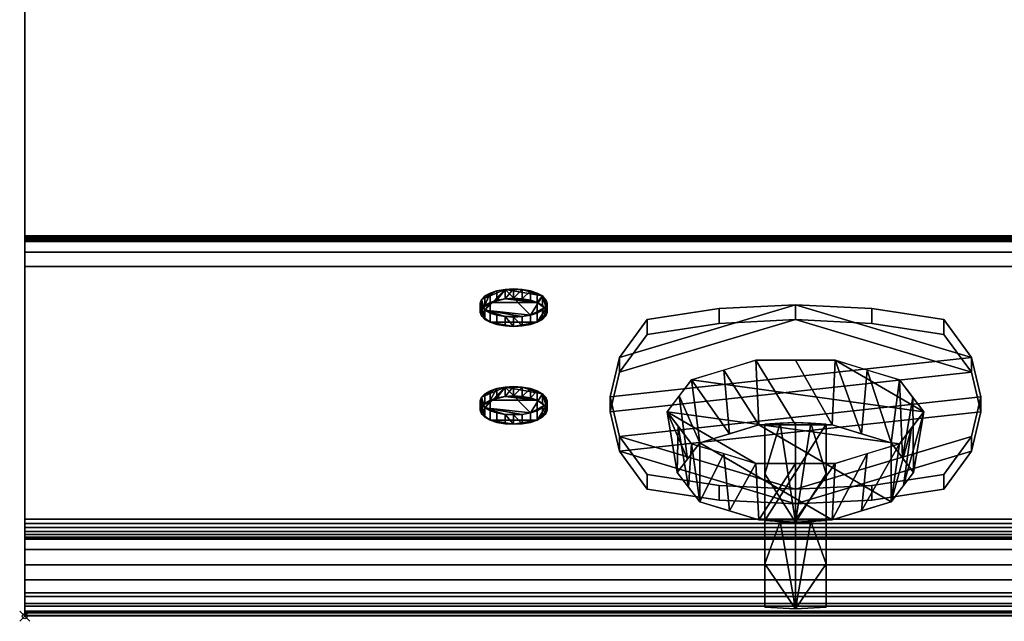
# Model space of a CAD drawing. Extents: x -1 to 1206, y -1086 to 56.
# Drawn here: x -1 to 191, y -931 to -814 of the extents above; entities that cross this region are included whole.
import ezdxf

# ---------------------------------------------------------------- set-up
doc = ezdxf.new("R2010")
doc.units = 0
doc.header["$PDMODE"] = 35
for name, color, linetype in [('IQ_200_2D', 1, 'Continuous'), ('IQ_200_3D', 1, 'Continuous'), ('IQ_BLUE_3D', 5, 'Continuous'), ('IQ_GREEN_3D', 3, 'Continuous'), ('IQ_INS_3D', 3, 'Continuous'), ('IQ_YELLOW_3D', 2, 'Continuous')]:
    doc.layers.add(name, color=color, linetype=linetype)

msp = doc.modelspace()

# ---------------------------------------------------------------- linework, layer by layer
at = {"layer": 'IQ_200_2D', "linetype": 'Continuous'}
for p, q in [((0, -930), (0, 0)), ((1200, -930), (0, -930))]:
    msp.add_line(p, q, dxfattribs=at)
at = {"layer": 'IQ_INS_3D'}
msp.add_point((0, -930), dxfattribs=at)

# ---------------------------------------------------------------- meshes
at = {"layer": 'IQ_200_3D', "linetype": 'Continuous'}
mesh = msp.add_polyface(dxfattribs=at)
corners = [(0, -917, 900), (0, 0, 900), (0, 0, 649), (0, -856, 649), (0, -856, 658.59), (0, -856.03, 658.82), (0, -856.12, 659.05), (0, -856.25, 659.24), (0, -856.43, 659.4), (0, -856.64, 659.52), (0, -856.87, 659.58), (0, -857.1, 659.58), (0, -861.97, 659.07), (0, -911.14, 653.9), (0, -911.97, 653.92), (0, -912.78, 654.13), (0, -913.52, 654.52), (0, -914.14, 655.08), (0, -914.61, 655.77), (0, -914.9, 656.55), (0, -915, 657.38), (0, -915, 691.02), (0, -859.16, 810.77), (0, -926.19, 877.8), (0, -928.08, 880.2), (0, -929.37, 882.97), (0, -929.96, 885.97), (0, -929.85, 889.03), (0, -929.02, 891.97), (0, -927.53, 894.64), (0, -925.45, 896.88), (0, -922.91, 898.58), (0, -920.04, 899.64)]
mesh.append_faces([[corners[k] for k in face] for face in [(4, 2, 3), (20, 17, 18, 19)]], dxfattribs={"vtx0": -1})
mesh.append_faces([[corners[k] for k in face] for face in [(26, 29, 25), (7, 22, 6), (9, 22, 8), (8, 22, 7)]], dxfattribs={"vtx0": -1, "vtx1": -1})
mesh.append_faces([[corners[k] for k in face] for face in [(25, 29, 30, 24), (24, 30, 31, 23), (2, 4, 5), (20, 16, 17)]], dxfattribs={"vtx0": -1, "vtx2": -1})
mesh.append_faces([[corners[k] for k in face] for face in [(22, 1, 2, 5)]], dxfattribs={"vtx0": -1, "vtx2": -1, "vtx3": -1})
mesh.append_faces([[corners[k] for k in face] for face in [(21, 11, 12, 13), (20, 14, 15, 16)]], dxfattribs={"vtx0": -1, "vtx3": -1})
mesh.append_faces([[corners[k] for k in face] for face in [(28, 29, 26, 27)]], dxfattribs={"vtx1": -1})
mesh.append_faces([[corners[k] for k in face] for face in [(32, 0, 23, 31), (9, 10, 22), (5, 6, 22)]], dxfattribs={"vtx1": -1, "vtx2": -1})
mesh.append_faces([[corners[k] for k in face] for face in [(0, 1, 22, 23), (10, 11, 21, 22), (20, 21, 13, 14)]], dxfattribs={"vtx1": -1, "vtx3": -1})
mesh = msp.add_polyface(dxfattribs=at)
corners = [(1200, -856, 649), (0, -856, 649), (0, 0, 649), (1200, 0, 649)]
mesh.append_faces([[corners[k] for k in face] for face in [(0, 1, 2, 3)]])
mesh = msp.add_polyface(dxfattribs=at)
corners = [(1200, 0, 900), (0, 0, 900), (0, -917, 900), (1200, -917, 900)]
mesh.append_faces([[corners[k] for k in face] for face in [(0, 1, 2, 3)]])
mesh = msp.add_polyface(dxfattribs=at)
corners = [(1200, -856, 658.59), (1200, -856.03, 658.82), (1200, -856.12, 659.05), (1200, -856.25, 659.24), (1200, -856.43, 659.4), (1200, -856.64, 659.52), (1200, -856.87, 659.58), (1200, -857.1, 659.58), (0, -857.1, 659.58), (0, -856.87, 659.58), (0, -856.64, 659.52), (0, -856.43, 659.4), (0, -856.25, 659.24), (0, -856.12, 659.05), (0, -856.03, 658.82), (0, -856, 658.59)]
mesh.append_faces([[corners[k] for k in face] for face in [(9, 6, 7, 8)]], dxfattribs={"vtx0": -1})
mesh.append_faces([[corners[k] for k in face] for face in [(10, 5, 6, 9), (11, 4, 5, 10), (4, 11, 12, 3), (13, 2, 3, 12), (14, 1, 2, 13)]], dxfattribs={"vtx0": -1, "vtx2": -1})
mesh.append_faces([[corners[k] for k in face] for face in [(15, 0, 1, 14)]], dxfattribs={"vtx2": -1})
mesh = msp.add_polyface(dxfattribs=at)
corners = [(1200, -856, 658.59), (0, -856, 658.59), (0, -856, 649), (1200, -856, 649)]
mesh.append_faces([[corners[k] for k in face] for face in [(0, 1, 2, 3)]])
mesh = msp.add_polyface(dxfattribs=at)
corners = [(1200, -861.97, 659.07), (0, -861.97, 659.07), (0, -857.1, 659.58), (1200, -857.1, 659.58)]
mesh.append_faces([[corners[k] for k in face] for face in [(0, 1, 2, 3)]])
mesh = msp.add_polyface(dxfattribs=at)
corners = [(1200, -926.19, 877.8), (0, -926.19, 877.8), (0, -859.16, 810.77), (1200, -859.16, 810.77)]
mesh.append_faces([[corners[k] for k in face] for face in [(0, 1, 2, 3)]])
mesh = msp.add_polyface(dxfattribs=at)
corners = [(1200, -859.16, 810.77), (0, -859.16, 810.77), (0, -915, 691.02), (1200, -915, 691.02)]
mesh.append_faces([[corners[k] for k in face] for face in [(0, 1, 2, 3)]])
mesh = msp.add_polyface(dxfattribs=at)
corners = [(1200, -911.14, 653.9), (0, -911.14, 653.9), (0, -861.97, 659.07), (1200, -861.97, 659.07)]
mesh.append_faces([[corners[k] for k in face] for face in [(0, 1, 2, 3)]])
mesh = msp.add_polyface(dxfattribs=at)
corners = [(175, -890.24, 751.64), (170.23, -896.45, 738.33), (157.73, -900.29, 730.1), (142.27, -900.29, 730.1), (129.77, -896.45, 738.33), (125, -890.24, 751.64), (129.77, -884.03, 764.96), (142.27, -880.19, 773.19), (157.73, -880.19, 773.19), (170.23, -884.03, 764.96)]
mesh.append_faces([[corners[k] for k in face] for face in [(0, 8, 9)]], dxfattribs={"vtx0": -1})
mesh.append_faces([[corners[k] for k in face] for face in [(0, 6, 7, 8)]], dxfattribs={"vtx0": -1, "vtx3": -1})
mesh.append_faces([[corners[k] for k in face] for face in [(2, 3, 5, 1)]], dxfattribs={"vtx1": -1, "vtx2": -1})
mesh.append_faces([[corners[k] for k in face] for face in [(0, 1, 5, 6)]], dxfattribs={"vtx1": -1, "vtx3": -1})
mesh.append_faces([[corners[k] for k in face] for face in [(3, 4, 5)]], dxfattribs={"vtx2": -1})
mesh = msp.add_polyface(dxfattribs=at)
corners = [(175, -890.24, 751.64), (170.23, -884.03, 764.96), (157.73, -880.19, 773.19), (142.27, -880.19, 773.19), (129.77, -884.03, 764.96), (125, -890.24, 751.64), (127, -902.02, 757.14), (131.39, -896.31, 769.39), (142.89, -892.78, 776.96), (157.11, -892.78, 776.96), (168.61, -896.31, 769.39), (173, -902.02, 757.14), (128.98, -899.44, 762.67), (127.39, -887.13, 758.3), (136.02, -882.11, 769.08), (137.14, -894.54, 773.18), (150, -880.19, 773.19), (150, -892.78, 776.96), (172.84, -887.44, 757.66), (170.8, -899.17, 763.26), (163.98, -882.11, 769.08), (162.86, -894.54, 773.18)]
mesh.append_faces([[corners[k] for k in face] for face in [(8, 14, 15), (15, 4, 7), (7, 13, 12), (4, 15, 14), (2, 21, 20), (1, 19, 18)]], dxfattribs={"vtx0": -1, "vtx1": -1})
mesh.append_faces([[corners[k] for k in face] for face in [(12, 13, 5), (18, 19, 11), (20, 21, 10), (1, 10, 19), (9, 2, 16), (8, 3, 14), (10, 1, 20)]], dxfattribs={"vtx0": -1, "vtx2": -1})
mesh.append_faces([[corners[k] for k in face] for face in [(4, 13, 7), (9, 21, 2), (8, 17, 3)]], dxfattribs={"vtx1": -1, "vtx2": -1})
mesh.append_faces([[corners[k] for k in face] for face in [(17, 9, 16, 3)]], dxfattribs={"vtx1": -1, "vtx3": -1})
mesh.append_faces([[corners[k] for k in face] for face in [(5, 6, 12), (11, 0, 18)]], dxfattribs={"vtx2": -1})
mesh = msp.add_polyface(dxfattribs=at)
corners = [(125, -890.24, 751.64), (129.77, -896.45, 738.33), (142.27, -900.29, 730.1), (157.73, -900.29, 730.1), (170.23, -896.45, 738.33), (175, -890.24, 751.64), (173, -902.02, 757.14), (168.61, -907.74, 744.89), (157.11, -911.27, 737.31), (142.89, -911.27, 737.31), (131.39, -907.74, 744.89), (127, -902.02, 757.14), (171.02, -904.6, 751.61), (172.61, -893.35, 744.99), (163.98, -898.37, 734.21), (162.86, -909.5, 741.1), (150, -900.29, 730.1), (150, -911.27, 737.31), (127.16, -893.04, 745.63), (129.2, -904.88, 751.01), (136.02, -898.37, 734.21), (137.14, -909.5, 741.1)]
mesh.append_faces([[corners[k] for k in face] for face in [(8, 14, 15), (15, 4, 7), (7, 13, 12), (4, 15, 14), (2, 21, 20), (1, 19, 18)]], dxfattribs={"vtx0": -1, "vtx1": -1})
mesh.append_faces([[corners[k] for k in face] for face in [(12, 13, 5), (18, 19, 11), (20, 21, 10), (1, 10, 19), (9, 2, 16), (8, 3, 14), (10, 1, 20)]], dxfattribs={"vtx0": -1, "vtx2": -1})
mesh.append_faces([[corners[k] for k in face] for face in [(4, 13, 7), (9, 21, 2), (8, 17, 3)]], dxfattribs={"vtx1": -1, "vtx2": -1})
mesh.append_faces([[corners[k] for k in face] for face in [(17, 9, 16, 3)]], dxfattribs={"vtx1": -1, "vtx3": -1})
mesh.append_faces([[corners[k] for k in face] for face in [(5, 6, 12), (11, 0, 18)]], dxfattribs={"vtx2": -1})
mesh = msp.add_polyface(dxfattribs=at)
corners = [(173, -902.02, 757.14), (168.61, -896.31, 769.39), (157.11, -892.78, 776.96), (142.89, -892.78, 776.96), (131.39, -896.31, 769.39), (127, -902.02, 757.14), (131.39, -907.74, 744.89), (142.89, -911.27, 737.31), (157.11, -911.27, 737.31), (168.61, -907.74, 744.89)]
mesh.append_faces([[corners[k] for k in face] for face in [(6, 4, 5)]], dxfattribs={"vtx0": -1})
mesh.append_faces([[corners[k] for k in face] for face in [(4, 8, 9, 3)]], dxfattribs={"vtx0": -1, "vtx2": -1})
mesh.append_faces([[corners[k] for k in face] for face in [(9, 1, 2, 3)]], dxfattribs={"vtx0": -1, "vtx3": -1})
mesh.append_faces([[corners[k] for k in face] for face in [(7, 8, 4, 6)]], dxfattribs={"vtx1": -1, "vtx2": -1})
mesh.append_faces([[corners[k] for k in face] for face in [(9, 0, 1)]], dxfattribs={"vtx2": -1})
mesh = msp.add_polyface(dxfattribs=at)
corners = [(144, -892.64, 777.26), (150, -892.3, 777.98), (156, -892.64, 777.26), (156, -911.41, 737.02), (150, -911.74, 736.29), (144, -911.41, 737.02)]
mesh.append_faces([[corners[k] for k in face] for face in [(0, 1, 2, 5)]], dxfattribs={"vtx2": -1})
mesh.append_faces([[corners[k] for k in face] for face in [(2, 3, 4, 5)]], dxfattribs={"vtx3": -1})
mesh = msp.add_polyface(dxfattribs=at)
corners = [(156, -892.64, 777.26), (150, -892.3, 777.98), (144, -892.64, 777.26), (144, -912.04, 782.99), (150, -911.73, 783.65), (156, -912.04, 782.99), (156, -902.34, 780.12), (153, -892.47, 777.62), (147, -892.47, 777.62), (144, -902.34, 780.12)]
mesh.append_faces([[corners[k] for k in face] for face in [(8, 4, 1)]], dxfattribs={"vtx0": -1, "vtx1": -1})
mesh.append_faces([[corners[k] for k in face] for face in [(6, 7, 4), (8, 9, 4)]], dxfattribs={"vtx0": -1, "vtx1": -1, "vtx2": -1})
mesh.append_faces([[corners[k] for k in face] for face in [(7, 1, 4)]], dxfattribs={"vtx1": -1, "vtx2": -1})
mesh.append_faces([[corners[k] for k in face] for face in [(4, 5, 6), (6, 0, 7), (8, 2, 9), (9, 3, 4)]], dxfattribs={"vtx2": -1})
mesh = msp.add_polyface(dxfattribs=at)
corners = [(144, -911.41, 737.02), (144, -928.26, 748.2), (144, -912.04, 782.99), (144, -892.64, 777.26)]
mesh.append_faces([[corners[k] for k in face] for face in [(0, 1, 2, 3)]])
mesh = msp.add_polyface(dxfattribs=at)
corners = [(156, -892.64, 777.26), (156, -912.04, 782.99), (156, -928.26, 748.2), (156, -911.41, 737.02)]
mesh.append_faces([[corners[k] for k in face] for face in [(0, 1, 2, 3)]])
mesh = msp.add_polyface(dxfattribs=at)
corners = [(1200, -911.14, 653.9), (1200, -911.97, 653.92), (1200, -912.78, 654.13), (1200, -913.52, 654.52), (1200, -914.14, 655.08), (1200, -914.61, 655.77), (1200, -914.9, 656.55), (1200, -915, 657.38), (0, -915, 657.38), (0, -914.9, 656.55), (0, -914.61, 655.77), (0, -914.14, 655.08), (0, -913.52, 654.52), (0, -912.78, 654.13), (0, -911.97, 653.92), (0, -911.14, 653.9)]
mesh.append_faces([[corners[k] for k in face] for face in [(1, 14, 15, 0)]], dxfattribs={"vtx0": -1})
mesh.append_faces([[corners[k] for k in face] for face in [(6, 9, 10, 5), (5, 10, 11, 4), (4, 11, 12, 3), (3, 12, 13, 2), (2, 13, 14, 1)]], dxfattribs={"vtx0": -1, "vtx2": -1})
mesh.append_faces([[corners[k] for k in face] for face in [(7, 8, 9, 6)]], dxfattribs={"vtx2": -1})
mesh = msp.add_polyface(dxfattribs=at)
corners = [(144, -911.41, 737.02), (150, -911.74, 736.29), (156, -911.41, 737.02), (156, -928.26, 748.2), (150, -928.57, 747.53), (144, -928.26, 748.2), (144, -919.83, 742.61), (147, -911.57, 736.65), (153, -911.57, 736.65), (156, -919.83, 742.61)]
mesh.append_faces([[corners[k] for k in face] for face in [(8, 4, 1)]], dxfattribs={"vtx0": -1, "vtx1": -1})
mesh.append_faces([[corners[k] for k in face] for face in [(6, 7, 4), (8, 9, 4)]], dxfattribs={"vtx0": -1, "vtx1": -1, "vtx2": -1})
mesh.append_faces([[corners[k] for k in face] for face in [(7, 1, 4)]], dxfattribs={"vtx1": -1, "vtx2": -1})
mesh.append_faces([[corners[k] for k in face] for face in [(4, 5, 6), (6, 0, 7), (8, 2, 9), (9, 3, 4)]], dxfattribs={"vtx2": -1})
mesh = msp.add_polyface(dxfattribs=at)
corners = [(144, -912.04, 782.99), (144, -928.26, 748.2), (150, -928.57, 747.53), (156, -928.26, 748.2), (156, -912.04, 782.99), (150, -911.73, 783.65)]
mesh.append_faces([[corners[k] for k in face] for face in [(0, 1, 2, 5)]], dxfattribs={"vtx2": -1})
mesh.append_faces([[corners[k] for k in face] for face in [(2, 3, 4, 5)]], dxfattribs={"vtx3": -1})
mesh = msp.add_polyface(dxfattribs=at)
corners = [(1200, -915, 691.02), (0, -915, 691.02), (0, -915, 657.38), (1200, -915, 657.38)]
mesh.append_faces([[corners[k] for k in face] for face in [(0, 1, 2, 3)]])
mesh = msp.add_polyface(dxfattribs=at)
corners = [(1200, -926.19, 877.8), (1200, -928.08, 880.2), (1200, -929.37, 882.97), (1200, -929.96, 885.97), (1200, -929.85, 889.03), (1200, -929.02, 891.97), (1200, -927.53, 894.64), (1200, -925.45, 896.88), (1200, -922.91, 898.58), (1200, -920.04, 899.64), (1200, -917, 900), (0, -917, 900), (0, -920.04, 899.64), (0, -922.91, 898.58), (0, -925.45, 896.88), (0, -927.53, 894.64), (0, -929.02, 891.97), (0, -929.85, 889.03), (0, -929.96, 885.97), (0, -929.37, 882.97), (0, -928.08, 880.2), (0, -926.19, 877.8)]
mesh.append_faces([[corners[k] for k in face] for face in [(1, 20, 21, 0)]], dxfattribs={"vtx0": -1})
mesh.append_faces([[corners[k] for k in face] for face in [(9, 12, 13, 8), (7, 14, 15, 6), (8, 13, 14, 7), (6, 15, 16, 5), (4, 17, 18, 3), (2, 19, 20, 1), (3, 18, 19, 2), (17, 4, 5, 16)]], dxfattribs={"vtx0": -1, "vtx2": -1})
mesh.append_faces([[corners[k] for k in face] for face in [(10, 11, 12, 9)]], dxfattribs={"vtx2": -1})
at = {"layer": 'IQ_BLUE_3D', "linetype": 'Continuous'}
mesh = msp.add_polyface(dxfattribs=at)
corners = [(178.88, -902.43, 718), (164.83, -904.56, 713.42), (150, -905.29, 711.86), (135.17, -904.56, 713.42), (121.12, -902.43, 718), (115.75, -895.05, 733.83), (113.93, -887.36, 750.3), (115.75, -879.68, 766.78), (121.12, -872.3, 782.61), (135.17, -870.16, 787.19), (150, -869.44, 788.74), (164.83, -870.16, 787.19), (178.88, -872.3, 782.61), (184.25, -879.68, 766.78), (186.07, -887.36, 750.3), (184.25, -895.05, 733.83)]
mesh.append_faces([[corners[k] for k in face] for face in [(5, 2, 3, 4)]], dxfattribs={"vtx0": -1})
mesh.append_faces([[corners[k] for k in face] for face in [(15, 2, 5, 14)]], dxfattribs={"vtx0": -1, "vtx1": -1, "vtx2": -1})
mesh.append_faces([[corners[k] for k in face] for face in [(14, 5, 6, 13)]], dxfattribs={"vtx0": -1, "vtx2": -1})
mesh.append_faces([[corners[k] for k in face] for face in [(13, 6, 7, 10)]], dxfattribs={"vtx0": -1, "vtx2": -1, "vtx3": -1})
mesh.append_faces([[corners[k] for k in face] for face in [(11, 12, 13, 10)]], dxfattribs={"vtx2": -1})
mesh.append_faces([[corners[k] for k in face] for face in [(15, 0, 1, 2), (7, 8, 9, 10)]], dxfattribs={"vtx3": -1})
mesh = msp.add_polyface(dxfattribs=at)
corners = [(121.12, -875.18, 783.95), (135.17, -873.04, 788.53), (150, -872.31, 790.08), (164.83, -873.04, 788.53), (178.88, -875.18, 783.95), (178.88, -872.3, 782.61), (164.83, -870.16, 787.19), (150, -869.44, 788.74), (135.17, -870.16, 787.19), (121.12, -872.3, 782.61)]
mesh.append_faces([[corners[k] for k in face] for face in [(5, 6, 3, 4), (0, 1, 8, 9)]], dxfattribs={"vtx1": -1})
mesh.append_faces([[corners[k] for k in face] for face in [(2, 3, 6, 7), (7, 8, 1, 2)]], dxfattribs={"vtx1": -1, "vtx3": -1})
mesh = msp.add_polyface(dxfattribs=at)
corners = [(121.12, -905.3, 719.34), (115.75, -897.92, 735.17), (113.93, -890.24, 751.64), (115.75, -882.56, 768.12), (121.12, -875.18, 783.95), (121.12, -872.3, 782.61), (115.75, -879.68, 766.78), (113.93, -887.36, 750.3), (115.75, -895.05, 733.83), (121.12, -902.43, 718)]
mesh.append_faces([[corners[k] for k in face] for face in [(5, 6, 3, 4), (0, 1, 8, 9)]], dxfattribs={"vtx1": -1})
mesh.append_faces([[corners[k] for k in face] for face in [(2, 3, 6, 7), (7, 8, 1, 2)]], dxfattribs={"vtx1": -1, "vtx3": -1})
mesh = msp.add_polyface(dxfattribs=at)
corners = [(178.88, -905.3, 719.34), (184.25, -897.92, 735.17), (186.07, -890.24, 751.64), (184.25, -882.56, 768.12), (178.88, -875.18, 783.95), (164.83, -873.04, 788.53), (150, -872.31, 790.08), (135.17, -873.04, 788.53), (121.12, -875.18, 783.95), (115.75, -882.56, 768.12), (113.93, -890.24, 751.64), (115.75, -897.92, 735.17), (121.12, -905.3, 719.34), (135.17, -907.44, 714.76), (150, -908.16, 713.2), (164.83, -907.44, 714.76)]
mesh.append_faces([[corners[k] for k in face] for face in [(11, 14, 1, 2)]], dxfattribs={"vtx0": -1, "vtx1": -1, "vtx3": -1})
mesh.append_faces([[corners[k] for k in face] for face in [(5, 6, 3, 4)]], dxfattribs={"vtx1": -1})
mesh.append_faces([[corners[k] for k in face] for face in [(9, 10, 3, 6)]], dxfattribs={"vtx1": -1, "vtx2": -1, "vtx3": -1})
mesh.append_faces([[corners[k] for k in face] for face in [(2, 3, 10, 11)]], dxfattribs={"vtx1": -1, "vtx3": -1})
mesh.append_faces([[corners[k] for k in face] for face in [(7, 8, 9, 6), (15, 0, 1, 14)]], dxfattribs={"vtx2": -1})
mesh.append_faces([[corners[k] for k in face] for face in [(11, 12, 13, 14)]], dxfattribs={"vtx3": -1})
mesh = msp.add_polyface(dxfattribs=at)
corners = [(178.88, -875.18, 783.95), (184.25, -882.56, 768.12), (186.07, -890.24, 751.64), (184.25, -897.92, 735.17), (178.88, -905.3, 719.34), (178.88, -902.43, 718), (184.25, -895.05, 733.83), (186.07, -887.36, 750.3), (184.25, -879.68, 766.78), (178.88, -872.3, 782.61)]
mesh.append_faces([[corners[k] for k in face] for face in [(5, 6, 3, 4), (0, 1, 8, 9)]], dxfattribs={"vtx1": -1})
mesh.append_faces([[corners[k] for k in face] for face in [(2, 3, 6, 7), (7, 8, 1, 2)]], dxfattribs={"vtx1": -1, "vtx3": -1})
mesh = msp.add_polyface(dxfattribs=at)
corners = [(178.88, -905.3, 719.34), (164.83, -907.44, 714.76), (150, -908.16, 713.2), (135.17, -907.44, 714.76), (121.12, -905.3, 719.34), (121.12, -902.43, 718), (135.17, -904.56, 713.42), (150, -905.29, 711.86), (164.83, -904.56, 713.42), (178.88, -902.43, 718)]
mesh.append_faces([[corners[k] for k in face] for face in [(5, 6, 3, 4), (0, 1, 8, 9)]], dxfattribs={"vtx1": -1})
mesh.append_faces([[corners[k] for k in face] for face in [(2, 3, 6, 7), (7, 8, 1, 2)]], dxfattribs={"vtx1": -1, "vtx3": -1})
at = {"layer": 'IQ_GREEN_3D', "linetype": 'Continuous'}
mesh = msp.add_polyface(dxfattribs=at)
corners = [(95.14, -890.84, 742.84), (93.46, -890.75, 743.04), (91.89, -890.47, 743.63), (90.54, -890.04, 744.57), (89.51, -889.47, 745.79), (88.86, -888.81, 747.21), (88.64, -888.1, 748.73), (88.86, -887.38, 750.26), (89.51, -886.72, 751.68), (90.54, -886.15, 752.9), (91.89, -885.72, 753.83), (93.46, -885.44, 754.42), (95.14, -885.35, 754.62), (96.82, -885.44, 754.42), (98.39, -885.72, 753.83), (99.74, -886.15, 752.9), (100.77, -886.72, 751.68), (101.42, -887.38, 750.26), (101.64, -888.1, 748.73), (101.42, -888.81, 747.21), (100.77, -889.47, 745.79), (99.74, -890.04, 744.57), (98.39, -890.47, 743.63), (96.82, -890.75, 743.04)]
mesh.append_faces([[corners[k] for k in face] for face in [(10, 8, 9), (4, 2, 3), (16, 14, 15), (18, 16, 17), (21, 19, 20)]], dxfattribs={"vtx0": -1})
mesh.append_faces([[corners[k] for k in face] for face in [(7, 4, 6), (22, 19, 21), (23, 4, 22)]], dxfattribs={"vtx0": -1, "vtx1": -1})
mesh.append_faces([[corners[k] for k in face] for face in [(4, 7, 11), (1, 4, 23), (22, 4, 11), (11, 13, 16), (16, 22, 11), (22, 16, 19)]], dxfattribs={"vtx0": -1, "vtx1": -1, "vtx2": -1})
mesh.append_faces([[corners[k] for k in face] for face in [(10, 7, 8), (4, 1, 2), (16, 13, 14)]], dxfattribs={"vtx0": -1, "vtx2": -1})
mesh.append_faces([[corners[k] for k in face] for face in [(12, 13, 11)]], dxfattribs={"vtx1": -1})
mesh.append_faces([[corners[k] for k in face] for face in [(10, 11, 7), (18, 19, 16)]], dxfattribs={"vtx1": -1, "vtx2": -1})
mesh.append_faces([[corners[k] for k in face] for face in [(4, 5, 6), (23, 0, 1)]], dxfattribs={"vtx2": -1})
mesh = msp.add_polyface(dxfattribs=at)
corners = [(95.14, -892.66, 743.68), (93.46, -892.56, 743.89), (91.89, -892.29, 744.47), (90.54, -891.85, 745.41), (89.51, -891.28, 746.63), (88.86, -890.62, 748.05), (88.64, -889.91, 749.58), (88.86, -889.2, 751.1), (89.51, -888.53, 752.52), (90.54, -887.97, 753.74), (91.89, -887.53, 754.68), (93.46, -887.25, 755.27), (95.14, -887.16, 755.47), (95.14, -885.35, 754.62), (93.46, -885.44, 754.42), (91.89, -885.72, 753.83), (90.54, -886.15, 752.9), (89.51, -886.72, 751.68), (88.86, -887.38, 750.26), (88.64, -888.1, 748.73), (88.86, -888.81, 747.21), (89.51, -889.47, 745.79), (90.54, -890.04, 744.57), (91.89, -890.47, 743.63), (93.46, -890.75, 743.04), (95.14, -890.84, 742.84)]
mesh.append_faces([[corners[k] for k in face] for face in [(14, 11, 13), (15, 10, 14), (16, 9, 15), (20, 5, 19), (21, 4, 20)]], dxfattribs={"vtx0": -1, "vtx1": -1})
mesh.append_faces([[corners[k] for k in face] for face in [(14, 10, 11), (19, 5, 6)]], dxfattribs={"vtx0": -1, "vtx2": -1})
mesh.append_faces([[corners[k] for k in face] for face in [(25, 0, 24)]], dxfattribs={"vtx1": -1})
mesh.append_faces([[corners[k] for k in face] for face in [(9, 10, 15), (4, 5, 20), (0, 1, 24)]], dxfattribs={"vtx1": -1, "vtx2": -1})
mesh.append_faces([[corners[k] for k in face] for face in [(16, 17, 8, 9), (17, 18, 7, 8), (6, 7, 18, 19), (22, 23, 2, 3), (21, 22, 3, 4), (23, 24, 1, 2)]], dxfattribs={"vtx1": -1, "vtx3": -1})
mesh.append_faces([[corners[k] for k in face] for face in [(11, 12, 13)]], dxfattribs={"vtx2": -1})
mesh = msp.add_polyface(dxfattribs=at)
corners = [(95.14, -887.16, 755.47), (96.82, -887.25, 755.27), (98.39, -887.53, 754.68), (99.74, -887.97, 753.74), (100.77, -888.53, 752.52), (101.42, -889.2, 751.1), (101.64, -889.91, 749.58), (101.42, -890.62, 748.05), (100.77, -891.28, 746.63), (99.74, -891.85, 745.41), (98.39, -892.29, 744.47), (96.82, -892.56, 743.89), (95.14, -892.66, 743.68), (95.14, -890.84, 742.84), (96.82, -890.75, 743.04), (98.39, -890.47, 743.63), (99.74, -890.04, 744.57), (100.77, -889.47, 745.79), (101.42, -888.81, 747.21), (101.64, -888.1, 748.73), (101.42, -887.38, 750.26), (100.77, -886.72, 751.68), (99.74, -886.15, 752.9), (98.39, -885.72, 753.83), (96.82, -885.44, 754.42), (95.14, -885.35, 754.62)]
mesh.append_faces([[corners[k] for k in face] for face in [(14, 11, 13), (23, 2, 22), (2, 23, 1)]], dxfattribs={"vtx0": -1, "vtx1": -1})
mesh.append_faces([[corners[k] for k in face] for face in [(7, 17, 18), (1, 23, 24)]], dxfattribs={"vtx0": -1, "vtx2": -1})
mesh.append_faces([[corners[k] for k in face] for face in [(25, 0, 24)]], dxfattribs={"vtx1": -1})
mesh.append_faces([[corners[k] for k in face] for face in [(7, 8, 17), (6, 7, 18), (18, 19, 6), (0, 1, 24), (2, 3, 22)]], dxfattribs={"vtx1": -1, "vtx2": -1})
mesh.append_faces([[corners[k] for k in face] for face in [(14, 15, 10, 11), (16, 17, 8, 9), (15, 16, 9, 10), (19, 20, 5, 6), (20, 21, 4, 5), (21, 22, 3, 4)]], dxfattribs={"vtx1": -1, "vtx3": -1})
mesh.append_faces([[corners[k] for k in face] for face in [(11, 12, 13)]], dxfattribs={"vtx2": -1})
mesh = msp.add_polyface(dxfattribs=at)
corners = [(95.14, -892.66, 743.68), (96.82, -892.56, 743.89), (98.39, -892.29, 744.47), (99.74, -891.85, 745.41), (100.77, -891.28, 746.63), (101.42, -890.62, 748.05), (101.64, -889.91, 749.58), (101.42, -889.2, 751.1), (100.77, -888.53, 752.52), (99.74, -887.97, 753.74), (98.39, -887.53, 754.68), (96.82, -887.25, 755.27), (95.14, -887.16, 755.47), (93.46, -887.25, 755.27), (91.89, -887.53, 754.68), (90.54, -887.97, 753.74), (89.51, -888.53, 752.52), (88.86, -889.2, 751.1), (88.64, -889.91, 749.58), (88.86, -890.62, 748.05), (89.51, -891.28, 746.63), (90.54, -891.85, 745.41), (91.89, -892.29, 744.47), (93.46, -892.56, 743.89)]
mesh.append_faces([[corners[k] for k in face] for face in [(11, 9, 10), (5, 3, 4), (2, 0, 1), (17, 15, 16), (0, 22, 23), (21, 19, 20)]], dxfattribs={"vtx0": -1})
mesh.append_faces([[corners[k] for k in face] for face in [(13, 9, 12), (22, 0, 21)]], dxfattribs={"vtx0": -1, "vtx1": -1})
mesh.append_faces([[corners[k] for k in face] for face in [(3, 7, 9), (15, 17, 19), (0, 3, 21), (15, 19, 21), (15, 9, 13)]], dxfattribs={"vtx0": -1, "vtx1": -1, "vtx2": -1})
mesh.append_faces([[corners[k] for k in face] for face in [(3, 9, 15, 21)]], dxfattribs={"vtx0": -1, "vtx1": -1, "vtx2": -1, "vtx3": -1})
mesh.append_faces([[corners[k] for k in face] for face in [(3, 5, 6), (3, 6, 7)]], dxfattribs={"vtx0": -1, "vtx2": -1})
mesh.append_faces([[corners[k] for k in face] for face in [(18, 19, 17)]], dxfattribs={"vtx1": -1})
mesh.append_faces([[corners[k] for k in face] for face in [(11, 12, 9), (2, 3, 0)]], dxfattribs={"vtx1": -1, "vtx2": -1})
mesh.append_faces([[corners[k] for k in face] for face in [(7, 8, 9), (13, 14, 15)]], dxfattribs={"vtx2": -1})
at = {"layer": 'IQ_YELLOW_3D', "linetype": 'Continuous'}
mesh = msp.add_polyface(dxfattribs=at)
corners = [(95.14, -871.82, 783.62), (93.46, -871.73, 783.82), (91.89, -871.46, 784.41), (90.54, -871.02, 785.35), (89.51, -870.45, 786.57), (88.86, -869.79, 787.99), (88.64, -869.08, 789.51), (88.86, -868.37, 791.04), (89.51, -867.7, 792.46), (90.54, -867.14, 793.68), (91.89, -866.7, 794.62), (93.46, -866.42, 795.2), (95.14, -866.33, 795.41), (96.82, -866.42, 795.2), (98.39, -866.7, 794.62), (99.74, -867.14, 793.68), (100.77, -867.7, 792.46), (101.42, -868.37, 791.04), (101.64, -869.08, 789.51), (101.42, -869.79, 787.99), (100.77, -870.45, 786.57), (99.74, -871.02, 785.35), (98.39, -871.46, 784.41), (96.82, -871.73, 783.82)]
mesh.append_faces([[corners[k] for k in face] for face in [(10, 8, 9), (4, 2, 3), (16, 14, 15), (18, 16, 17), (21, 19, 20)]], dxfattribs={"vtx0": -1})
mesh.append_faces([[corners[k] for k in face] for face in [(7, 4, 6), (22, 19, 21), (23, 4, 22)]], dxfattribs={"vtx0": -1, "vtx1": -1})
mesh.append_faces([[corners[k] for k in face] for face in [(4, 7, 11), (1, 4, 23), (22, 4, 11), (11, 13, 16), (16, 22, 11), (22, 16, 19)]], dxfattribs={"vtx0": -1, "vtx1": -1, "vtx2": -1})
mesh.append_faces([[corners[k] for k in face] for face in [(10, 7, 8), (4, 1, 2), (16, 13, 14)]], dxfattribs={"vtx0": -1, "vtx2": -1})
mesh.append_faces([[corners[k] for k in face] for face in [(12, 13, 11)]], dxfattribs={"vtx1": -1})
mesh.append_faces([[corners[k] for k in face] for face in [(10, 11, 7), (18, 19, 16)]], dxfattribs={"vtx1": -1, "vtx2": -1})
mesh.append_faces([[corners[k] for k in face] for face in [(4, 5, 6), (23, 0, 1)]], dxfattribs={"vtx2": -1})
mesh = msp.add_polyface(dxfattribs=at)
corners = [(95.14, -873.64, 784.47), (93.46, -873.54, 784.67), (91.89, -873.27, 785.26), (90.54, -872.83, 786.19), (89.51, -872.26, 787.41), (88.86, -871.6, 788.84), (88.64, -870.89, 790.36), (88.86, -870.18, 791.88), (89.51, -869.52, 793.31), (90.54, -868.95, 794.53), (91.89, -868.51, 795.46), (93.46, -868.24, 796.05), (95.14, -868.14, 796.25), (95.14, -866.33, 795.41), (93.46, -866.42, 795.2), (91.89, -866.7, 794.62), (90.54, -867.14, 793.68), (89.51, -867.7, 792.46), (88.86, -868.37, 791.04), (88.64, -869.08, 789.51), (88.86, -869.79, 787.99), (89.51, -870.45, 786.57), (90.54, -871.02, 785.35), (91.89, -871.46, 784.41), (93.46, -871.73, 783.82), (95.14, -871.82, 783.62)]
mesh.append_faces([[corners[k] for k in face] for face in [(14, 11, 13), (15, 10, 14), (9, 16, 8), (20, 5, 19), (21, 4, 20)]], dxfattribs={"vtx0": -1, "vtx1": -1})
mesh.append_faces([[corners[k] for k in face] for face in [(8, 16, 17), (14, 10, 11), (19, 5, 6)]], dxfattribs={"vtx0": -1, "vtx2": -1})
mesh.append_faces([[corners[k] for k in face] for face in [(25, 0, 24)]], dxfattribs={"vtx1": -1})
mesh.append_faces([[corners[k] for k in face] for face in [(6, 7, 18), (18, 19, 6), (4, 5, 20), (0, 1, 24)]], dxfattribs={"vtx1": -1, "vtx2": -1})
mesh.append_faces([[corners[k] for k in face] for face in [(15, 16, 9, 10), (17, 18, 7, 8), (22, 23, 2, 3), (21, 22, 3, 4), (23, 24, 1, 2)]], dxfattribs={"vtx1": -1, "vtx3": -1})
mesh.append_faces([[corners[k] for k in face] for face in [(11, 12, 13)]], dxfattribs={"vtx2": -1})
mesh = msp.add_polyface(dxfattribs=at)
corners = [(95.14, -868.14, 796.25), (96.82, -868.24, 796.05), (98.39, -868.51, 795.46), (99.74, -868.95, 794.53), (100.77, -869.52, 793.31), (101.42, -870.18, 791.88), (101.64, -870.89, 790.36), (101.42, -871.6, 788.84), (100.77, -872.26, 787.41), (99.74, -872.83, 786.19), (98.39, -873.27, 785.26), (96.82, -873.54, 784.67), (95.14, -873.64, 784.47), (95.14, -871.82, 783.62), (96.82, -871.73, 783.82), (98.39, -871.46, 784.41), (99.74, -871.02, 785.35), (100.77, -870.45, 786.57), (101.42, -869.79, 787.99), (101.64, -869.08, 789.51), (101.42, -868.37, 791.04), (100.77, -867.7, 792.46), (99.74, -867.14, 793.68), (98.39, -866.7, 794.62), (96.82, -866.42, 795.2), (95.14, -866.33, 795.41)]
mesh.append_faces([[corners[k] for k in face] for face in [(14, 11, 13), (22, 3, 21), (2, 23, 1)]], dxfattribs={"vtx0": -1, "vtx1": -1})
mesh.append_faces([[corners[k] for k in face] for face in [(7, 17, 18), (5, 19, 20), (1, 23, 24), (21, 3, 4), (19, 5, 6)]], dxfattribs={"vtx0": -1, "vtx2": -1})
mesh.append_faces([[corners[k] for k in face] for face in [(25, 0, 24)]], dxfattribs={"vtx1": -1})
mesh.append_faces([[corners[k] for k in face] for face in [(7, 8, 17), (6, 7, 18), (18, 19, 6), (0, 1, 24)]], dxfattribs={"vtx1": -1, "vtx2": -1})
mesh.append_faces([[corners[k] for k in face] for face in [(14, 15, 10, 11), (16, 17, 8, 9), (15, 16, 9, 10), (20, 21, 4, 5), (22, 23, 2, 3)]], dxfattribs={"vtx1": -1, "vtx3": -1})
mesh.append_faces([[corners[k] for k in face] for face in [(11, 12, 13)]], dxfattribs={"vtx2": -1})
mesh = msp.add_polyface(dxfattribs=at)
corners = [(95.14, -873.64, 784.47), (96.82, -873.54, 784.67), (98.39, -873.27, 785.26), (99.74, -872.83, 786.19), (100.77, -872.26, 787.41), (101.42, -871.6, 788.84), (101.64, -870.89, 790.36), (101.42, -870.18, 791.88), (100.77, -869.52, 793.31), (99.74, -868.95, 794.53), (98.39, -868.51, 795.46), (96.82, -868.24, 796.05), (95.14, -868.14, 796.25), (93.46, -868.24, 796.05), (91.89, -868.51, 795.46), (90.54, -868.95, 794.53), (89.51, -869.52, 793.31), (88.86, -870.18, 791.88), (88.64, -870.89, 790.36), (88.86, -871.6, 788.84), (89.51, -872.26, 787.41), (90.54, -872.83, 786.19), (91.89, -873.27, 785.26), (93.46, -873.54, 784.67)]
mesh.append_faces([[corners[k] for k in face] for face in [(11, 9, 10), (5, 3, 4), (2, 0, 1), (17, 15, 16), (0, 22, 23), (21, 19, 20)]], dxfattribs={"vtx0": -1})
mesh.append_faces([[corners[k] for k in face] for face in [(13, 9, 12), (22, 0, 21)]], dxfattribs={"vtx0": -1, "vtx1": -1})
mesh.append_faces([[corners[k] for k in face] for face in [(3, 7, 9), (15, 17, 19), (0, 3, 21), (15, 19, 21), (15, 9, 13)]], dxfattribs={"vtx0": -1, "vtx1": -1, "vtx2": -1})
mesh.append_faces([[corners[k] for k in face] for face in [(3, 9, 15, 21)]], dxfattribs={"vtx0": -1, "vtx1": -1, "vtx2": -1, "vtx3": -1})
mesh.append_faces([[corners[k] for k in face] for face in [(3, 5, 6), (3, 6, 7)]], dxfattribs={"vtx0": -1, "vtx2": -1})
mesh.append_faces([[corners[k] for k in face] for face in [(18, 19, 17)]], dxfattribs={"vtx1": -1})
mesh.append_faces([[corners[k] for k in face] for face in [(11, 12, 9), (2, 3, 0)]], dxfattribs={"vtx1": -1, "vtx2": -1})
mesh.append_faces([[corners[k] for k in face] for face in [(7, 8, 9), (13, 14, 15)]], dxfattribs={"vtx2": -1})

doc.saveas('drawing.dxf')
